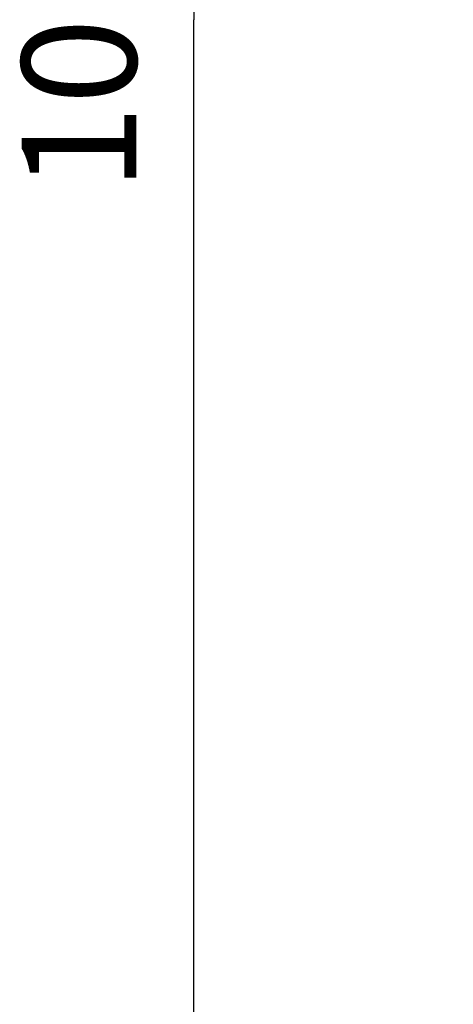
# Model space of a CAD drawing. Extents: x 6 to 292, y 6 to 204.
# Drawn here: x 112 to 119, y 38 to 55 of the extents above; entities that cross this region are included whole.
import ezdxf

# ---------------------------------------------------------------- set-up
doc = ezdxf.new("R2010")
doc.units = 0
for name, color, linetype in [('1', 7, 'CONTINUOUS'), ('204', 7, 'CONTINUOUS'), ('5', 7, 'CONTINUOUS')]:
    doc.layers.add(name, color=color, linetype=linetype)
doc.styles.get("Standard").update_dxf_attribs({"font": 'monotxt.shx'})
doc.dimstyles.new('DSTYLE1', dxfattribs={"dimtxt": 5, "dimasz": 2, "dimexe": 1, "dimexo": 1, "dimgap": 1, "dimtad": 1, "dimlfac": 2.5, "dimrnd": 0.1, "dimzin": 11, "dimcen": 0.09, "dimazin": 3, "dimtp": 1, "dimtm": 1, "dimtfac": 1, "dimtofl": 0, "dimtmove": 0, "dimatfit": 3})
doc.dimstyles.new('DSTYLE4', dxfattribs={"dimtxt": 7.5, "dimasz": 4, "dimexe": 4, "dimexo": 2, "dimgap": 2, "dimtad": 1, "dimlfac": 2.5, "dimzin": 3, "dimcen": 0.09, "dimazin": 3, "dimtp": 1, "dimtm": 1, "dimtfac": 1, "dimtofl": 0, "dimtmove": 0, "dimatfit": 3})

# ---------------------------------------------------------------- blocks, each defined once
blk = doc.blocks.new('*D3923')
at = {"layer": '1', "color": 0, "linetype": 'CONTINUOUS'}
for points in [[(114.9505, 75.109965), (114.61717, 73.109965), (115.28384, 73.109965)], [(114.9505, 35.112776), (115.28384, 37.112776), (114.61717, 37.112776)]]:
    blk.add_solid(points, dxfattribs=at)
at = {"layer": '5', "color": 4, "linetype": 'CONTINUOUS'}
for p, q in [((122.32968, 75.109965), (113.9505, 75.109965)), ((114.9505, 75.109965), (114.9505, 55.111371)), ((114.9505, 35.112776), (114.9505, 55.111371)), ((122.32968, 35.112776), (113.9505, 35.112776))]:
    blk.add_line(p, q, dxfattribs=at)
blk.add_text('100', height=2, rotation=90, dxfattribs=at).set_placement((113.9495, 52.111371))
blk = doc.blocks.new('*D3986')
at = {"layer": '1', "color": 0, "linetype": 'CONTINUOUS'}
for points in [[(123.71246, 36.459431), (125.44739, 40.124741), (124.16485, 40.489294)], [(122.9469, 33.766121), (121.21198, 30.100811), (122.49452, 29.736257)]]:
    blk.add_solid(points, dxfattribs=at)
at = {"layer": '5', "color": 4, "linetype": 'CONTINUOUS'}
for q in [(125.89977, 44.154604), (119.85124, 22.875243)]:
    blk.add_line((123.32968, 35.112776), q, dxfattribs=at)
blk.add_text('%%c7', height=3, rotation=74.132511, dxfattribs=at).set_placement((118.47331, 25.346137))

msp = doc.modelspace()

# ---------------------------------------------------------------- linework, layer by layer
at = {"layer": '204', "color": 2, "linetype": 'CONTINUOUS'}
msp.add_lwpolyline([(127.7424, 57.763503, -0.000002437), (127.74224, 57.480167, 0.000003472), (127.74208, 57.19183, 0.000007721), (127.74194, 56.89927, 0.000011591), (127.7418, 56.602936, 0.000013838), (127.74168, 56.303594, 0.000015245), (127.74159, 56.001761, 0.000016733), (127.74151, 55.698125, 0.000018776), (127.74145, 55.39324, 0.000020529), (127.74143, 55.087857, 0.00002254), (127.74143, 54.78262, 0.000022548), (127.74145, 54.477784, 0.000020456), (127.7415, 54.173887, 0.00001852), (127.74157, 53.872895, 0.000016469), (127.74166, 53.576003, 0.00001493), (127.74177, 53.278179, 0.00001242), (127.74189, 52.978278, 0.000010948), (127.74201, 52.698617, 0.000013281), (127.74214, 52.447516, 0.000001741), (127.74227, 52.138961, -0.000022988), (127.74244, 51.683044, -0.000013938), (127.74262, 51.097469, -0.000006209)], format="xyb", dxfattribs=at)

# ---------------------------------------------------------------- dimensions: what is measured, and where the dimension line sits
at = {"layer": '5', "color": 4, "linetype": 'CONTINUOUS'}
dim = msp.add_linear_dim(base=(114.9505, 35.112776), p1=(123.32968, 75.109965), p2=(123.32968, 35.112776), angle=270, dimstyle='DSTYLE1', dxfattribs=at)
dim.commit()
dim.dimension.update_dxf_attribs({"geometry": '*D3923', "text_midpoint": (112.9495, 55.111371), "dimtype": 129})
dim = msp.add_diameter_dim_2p(p1=(123.71246, 36.459431), p2=(122.9469, 33.766121), dimstyle='DSTYLE4', dxfattribs=at)
dim.commit()
dim.dimension.update_dxf_attribs({"geometry": '*D3986', "text_midpoint": (121.2183, 27.684726)})

doc.saveas('drawing.dxf')
